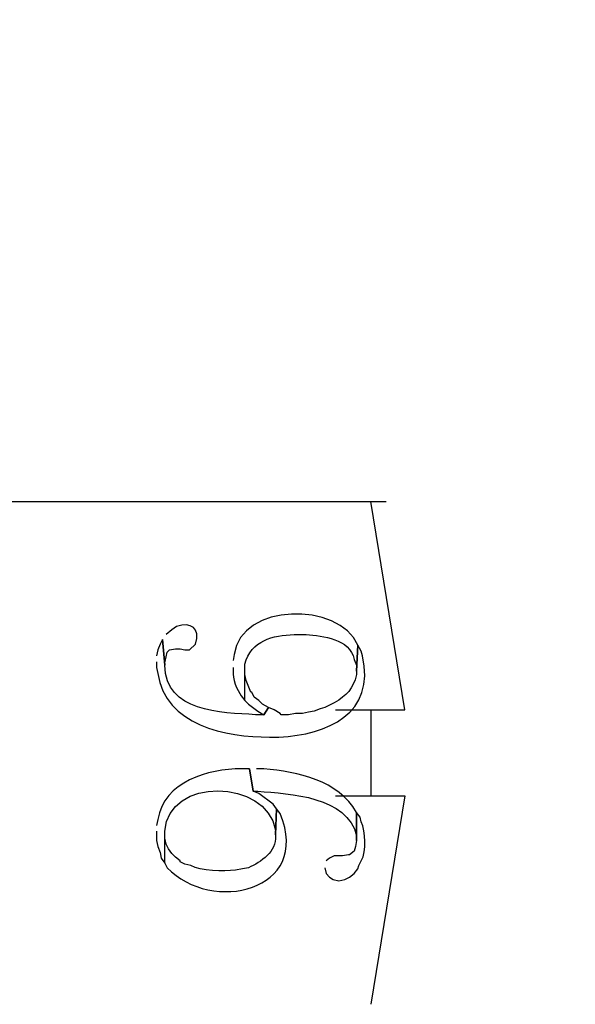
# Model space of a CAD drawing. Extents: x -238 to 586, y 134 to 708.
# Drawn here: x 246 to 275, y 462 to 512 of the extents above; entities that cross this region are included whole.
import ezdxf

# ---------------------------------------------------------------- set-up
doc = ezdxf.new("R2010")
doc.units = 0
doc.header["$MEASUREMENT"] = 0
doc.layers.add('LAYER_1', color=7, linetype='CONTINUOUS')

# ---------------------------------------------------------------- blocks, each defined once
blk = doc.blocks.new('BLOCK_2')
at = {"layer": 'LAYER_1', "color": 7}
for points in [[(237.04, 487.27), (265, 487.27)], [(264.22, 476.65), (264.22, 472.27)]]:
    blk.add_lwpolyline(points, dxfattribs=at)
at = {"layer": 'LAYER_1'}
for points in [[(262.42, 476.65), (265.96, 476.65), (264.22, 487.27)], [(257.8, 477.13), (257.98, 476.95), (258.46, 476.59), (258.76, 476.41), (259, 476.77), (258.7, 476.95), (258.52, 477.13), (258.28, 477.31), (258.16, 477.55), (258.1, 477.55), (257.86, 478.15), (257.8, 478.45), (257.8, 478.75)], [(262.42, 472.27), (265.96, 472.27), (264.22, 461.65)]]:
    blk.add_lwpolyline(points, dxfattribs=at)
at = {"layer": 'LAYER_1', "color": 255}
blk.add_open_spline([(586.18, 133.93), (586.18, 133.93), (586.18, 133.99), (586.18, 133.99), (586.18, 325.33), (586.18, 516.67), (586.18, 708.01), (586.18, 708.01), (586.18, 708.07), (586.18, 708.07), (586.18, 708.07), (586.12, 708.07), (586.12, 708.07), (586.12, 708.07), (586.06, 708.07), (586.06, 708.07), (344.58, 708.07), (103.1, 708.07), (-138.38, 708.07), (-138.38, 708.07), (-140, 708.07), (-140, 708.07), (-140, 708.07), (-141.62, 708.07), (-141.62, 708.07), (-173.64, 708.07), (-205.66, 708.07), (-237.68, 708.07), (-237.68, 708.07), (-237.74, 708.07), (-237.74, 708.07)], degree=3, knots=[0, 0, 0, 0, 1, 1, 1, 2, 2, 2, 3, 3, 3, 4, 4, 4, 5, 5, 5, 6, 6, 6, 7, 7, 7, 8, 8, 8, 9, 9, 9, 10, 10, 10, 10], dxfattribs=at)
at = {"layer": 'LAYER_1'}
for points, knots in [([(257.2, 478.81), (257.2, 478.81), (257.2, 478.63), (257.2, 478.63), (257.156, 478.257), (257.399, 477.669), (257.62, 477.37), (257.62, 477.37), (257.8, 477.13), (257.8, 477.13), (257.8, 477.13), (257.8, 478.99), (257.8, 478.99), (258.133, 480.185), (259.219, 480.466), (260.32, 480.49), (260.32, 480.49), (260.92, 480.49), (260.92, 480.49), (261.811, 480.421), (263.124, 480.292), (263.38, 479.23), (263.38, 479.23), (263.5, 478.93), (263.5, 478.93), (263.5, 478.93), (263.5, 478.63), (263.5, 478.63), (263.5, 478.63), (263.56, 479.95), (263.56, 479.95), (262.623, 482.171), (257.584, 482.124), (257.26, 479.47), (257.26, 479.47), (257.2, 479.17), (257.2, 479.17)], [0, 0, 0, 0, 1, 1, 1, 2, 2, 2, 3, 3, 3, 4, 4, 4, 5, 5, 5, 6, 6, 6, 7, 7, 7, 8, 8, 8, 9, 9, 9, 10, 10, 10, 11, 11, 11, 12, 12, 12, 12]), ([(253.6, 480.25), (253.6, 480.25), (253.72, 478.93), (253.72, 478.93), (253.72, 478.93), (253.72, 479.05), (253.72, 479.05), (253.72, 479.05), (253.78, 479.35), (253.78, 479.35), (253.78, 479.35), (253.84, 479.59), (253.84, 479.59), (253.84, 479.59), (253.96, 479.71), (253.96, 479.71), (253.96, 479.71), (254.26, 479.77), (254.26, 479.77), (254.26, 479.77), (254.5, 479.77), (254.5, 479.77), (254.5, 479.77), (254.74, 479.71), (254.74, 479.71), (254.74, 479.71), (254.98, 479.71), (254.98, 479.71), (254.98, 479.71), (255.28, 480.01), (255.28, 480.01), (255.548, 480.829), (255.051, 481.145), (254.32, 480.91), (254.32, 480.91), (254.08, 480.73), (254.08, 480.73), (254.08, 480.73), (253.78, 480.49), (253.78, 480.49)], [0, 0, 0, 0, 1, 1, 1, 2, 2, 2, 3, 3, 3, 4, 4, 4, 5, 5, 5, 6, 6, 6, 7, 7, 7, 8, 8, 8, 9, 9, 9, 10, 10, 10, 11, 11, 11, 12, 12, 12, 13, 13, 13, 13]), ([(253.3, 479.11), (253.3, 479.11), (253.3, 478.81), (253.3, 478.81), (253.3, 478.81), (253.36, 478.51), (253.36, 478.51), (253.718, 475.895), (256.864, 475.24), (259.06, 475.27), (259.06, 475.27), (259.54, 475.27), (259.54, 475.27), (262.018, 475.385), (264.483, 476.461), (263.8, 479.41), (263.8, 479.41), (263.74, 479.65), (263.74, 479.65), (263.74, 479.65), (263.56, 479.95), (263.56, 479.95), (263.56, 479.95), (263.5, 478.63), (263.5, 478.63), (263.5, 478.63), (263.5, 478.45), (263.5, 478.45), (263.305, 477.705), (263.011, 477.405), (262.36, 477.01), (262.36, 477.01), (261.88, 476.77), (261.88, 476.77), (261.88, 476.77), (261.64, 476.71), (261.64, 476.71), (261.64, 476.71), (261.34, 476.59), (261.34, 476.59), (261.34, 476.59), (261.04, 476.53), (261.04, 476.53), (261.04, 476.53), (260.74, 476.47), (260.74, 476.47), (260.74, 476.47), (260.38, 476.47), (260.38, 476.47), (260.38, 476.47), (260.02, 476.41), (260.02, 476.41), (260.02, 476.41), (259.66, 476.41), (259.66, 476.41), (259.66, 476.41), (259.6, 476.47), (259.6, 476.47), (259.6, 476.47), (259.3, 476.65), (259.3, 476.65), (259.3, 476.65), (259, 476.77), (259, 476.77), (259, 476.77), (258.76, 476.41), (258.76, 476.41), (258.76, 476.41), (258.34, 476.41), (258.34, 476.41), (256.596, 476.519), (253.746, 476.524), (253.72, 478.93), (253.72, 478.93), (253.6, 480.25), (253.6, 480.25), (253.6, 480.25), (253.48, 480.01), (253.48, 480.01), (253.48, 480.01), (253.36, 479.71), (253.36, 479.71), (253.36, 479.71), (253.3, 479.41), (253.3, 479.41)], [0, 0, 0, 0, 1, 1, 1, 2, 2, 2, 3, 3, 3, 4, 4, 4, 5, 5, 5, 6, 6, 6, 7, 7, 7, 8, 8, 8, 9, 9, 9, 10, 10, 10, 11, 11, 11, 12, 12, 12, 13, 13, 13, 14, 14, 14, 15, 15, 15, 16, 16, 16, 17, 17, 17, 18, 18, 18, 19, 19, 19, 20, 20, 20, 21, 21, 21, 22, 22, 22, 23, 23, 23, 24, 24, 24, 25, 25, 25, 26, 26, 26, 27, 27, 27, 28, 28, 28, 28]), ([(253.3, 470.47), (253.3, 470.47), (253.3, 469.99), (253.3, 469.99), (253.3, 469.99), (253.36, 469.69), (253.36, 469.69), (253.36, 469.69), (253.48, 469.39), (253.48, 469.39), (253.48, 469.39), (253.54, 469.09), (253.54, 469.09), (253.54, 469.09), (253.72, 468.85), (253.72, 468.85), (253.72, 468.85), (253.72, 470.47), (253.72, 470.47), (253.879, 473.259), (258.906, 473.158), (259.36, 470.53), (259.36, 470.53), (259.36, 470.29), (259.36, 470.29), (259.36, 470.29), (259.42, 471.61), (259.42, 471.61), (259.42, 471.61), (259.24, 471.85), (259.24, 471.85), (259.24, 471.85), (258.52, 472.39), (258.52, 472.39), (258.52, 472.39), (258.22, 472.51), (258.22, 472.51), (258.22, 472.51), (258.04, 473.65), (258.04, 473.65), (258.04, 473.65), (257.62, 473.65), (257.62, 473.65), (255.948, 473.656), (253.674, 472.992), (253.36, 471.07), (253.36, 471.07), (253.3, 470.77), (253.3, 470.77)], [0, 0, 0, 0, 1, 1, 1, 2, 2, 2, 3, 3, 3, 4, 4, 4, 5, 5, 5, 6, 6, 6, 7, 7, 7, 8, 8, 8, 9, 9, 9, 10, 10, 10, 11, 11, 11, 12, 12, 12, 13, 13, 13, 14, 14, 14, 15, 15, 15, 16, 16, 16, 16]), ([(258.04, 473.65), (258.04, 473.65), (258.22, 472.51), (258.22, 472.51), (258.22, 472.51), (258.46, 472.51), (258.46, 472.51), (260.096, 472.385), (263.038, 472.245), (263.5, 470.23), (263.5, 470.23), (263.5, 469.99), (263.5, 469.99), (263.5, 469.99), (263.5, 471.43), (263.5, 471.43), (262.562, 473.068), (260.508, 473.493), (258.76, 473.65), (258.76, 473.65), (258.4, 473.65), (258.4, 473.65)], [0, 0, 0, 0, 1, 1, 1, 2, 2, 2, 3, 3, 3, 4, 4, 4, 5, 5, 5, 6, 6, 6, 7, 7, 7, 7]), ([(253.72, 468.85), (253.72, 468.85), (253.84, 468.61), (253.84, 468.61), (256.084, 466.246), (261.254, 467.4), (259.6, 471.37), (259.6, 471.37), (259.42, 471.61), (259.42, 471.61), (259.42, 471.61), (259.36, 470.29), (259.36, 470.29), (259.36, 470.29), (259.36, 470.23), (259.36, 470.23), (259.419, 469.427), (258.637, 468.9), (257.98, 468.61), (257.98, 468.61), (257.68, 468.55), (257.68, 468.55), (257.68, 468.55), (257.32, 468.49), (257.32, 468.49), (256.723, 468.416), (255.55, 468.425), (255.04, 468.73), (255.04, 468.73), (254.74, 468.79), (254.74, 468.79), (254.74, 468.79), (254.5, 468.91), (254.5, 468.91), (254.5, 468.91), (254.5, 468.97), (254.5, 468.97), (254.5, 468.97), (254.26, 469.15), (254.26, 469.15), (254.26, 469.15), (254.08, 469.33), (254.08, 469.33), (254.08, 469.33), (253.9, 469.57), (253.9, 469.57), (253.9, 469.57), (253.78, 469.81), (253.78, 469.81), (253.78, 469.81), (253.72, 470.11), (253.72, 470.11), (253.72, 470.11), (253.72, 470.47), (253.72, 470.47)], [0, 0, 0, 0, 1, 1, 1, 2, 2, 2, 3, 3, 3, 4, 4, 4, 5, 5, 5, 6, 6, 6, 7, 7, 7, 8, 8, 8, 9, 9, 9, 10, 10, 10, 11, 11, 11, 12, 12, 12, 13, 13, 13, 14, 14, 14, 15, 15, 15, 16, 16, 16, 17, 17, 17, 18, 18, 18, 18]), ([(261.88, 468.61), (261.88, 468.61), (261.94, 468.31), (261.94, 468.31), (261.94, 468.31), (262.12, 468.13), (262.12, 468.13), (262.12, 468.13), (262.3, 468.01), (262.3, 468.01), (262.3, 468.01), (262.6, 467.95), (262.6, 467.95), (262.6, 467.95), (262.9, 468.01), (262.9, 468.01), (262.9, 468.01), (263.14, 468.13), (263.14, 468.13), (263.14, 468.13), (263.38, 468.31), (263.38, 468.31), (263.38, 468.31), (263.56, 468.55), (263.56, 468.55), (263.56, 468.55), (263.62, 468.73), (263.62, 468.73), (263.62, 468.73), (263.74, 468.97), (263.74, 468.97), (264.033, 469.454), (263.936, 470.45), (263.74, 470.95), (263.74, 470.95), (263.68, 471.19), (263.68, 471.19), (263.68, 471.19), (263.5, 471.43), (263.5, 471.43), (263.5, 471.43), (263.5, 469.99), (263.5, 469.99), (263.5, 469.99), (263.44, 469.69), (263.44, 469.69), (263.44, 469.69), (263.38, 469.45), (263.38, 469.45), (263.38, 469.45), (263.14, 469.27), (263.14, 469.27), (263.14, 469.27), (263.08, 469.27), (263.08, 469.27), (263.08, 469.27), (262.78, 469.21), (262.78, 469.21), (262.78, 469.21), (262.36, 469.21), (262.36, 469.21), (262.36, 469.21), (262.12, 469.09), (262.12, 469.09), (262.12, 469.09), (261.94, 468.97), (261.94, 468.97)], [0, 0, 0, 0, 1, 1, 1, 2, 2, 2, 3, 3, 3, 4, 4, 4, 5, 5, 5, 6, 6, 6, 7, 7, 7, 8, 8, 8, 9, 9, 9, 10, 10, 10, 11, 11, 11, 12, 12, 12, 13, 13, 13, 14, 14, 14, 15, 15, 15, 16, 16, 16, 17, 17, 17, 18, 18, 18, 19, 19, 19, 20, 20, 20, 21, 21, 21, 22, 22, 22, 22])]:
    blk.add_open_spline(points, degree=3, knots=knots, dxfattribs=at)

msp = doc.modelspace()

# ---------------------------------------------------------------- block references
at = {"layer": 'LAYER_1'}
msp.add_blockref('BLOCK_2', (0, 0), dxfattribs=at)

doc.saveas('drawing.dxf')
